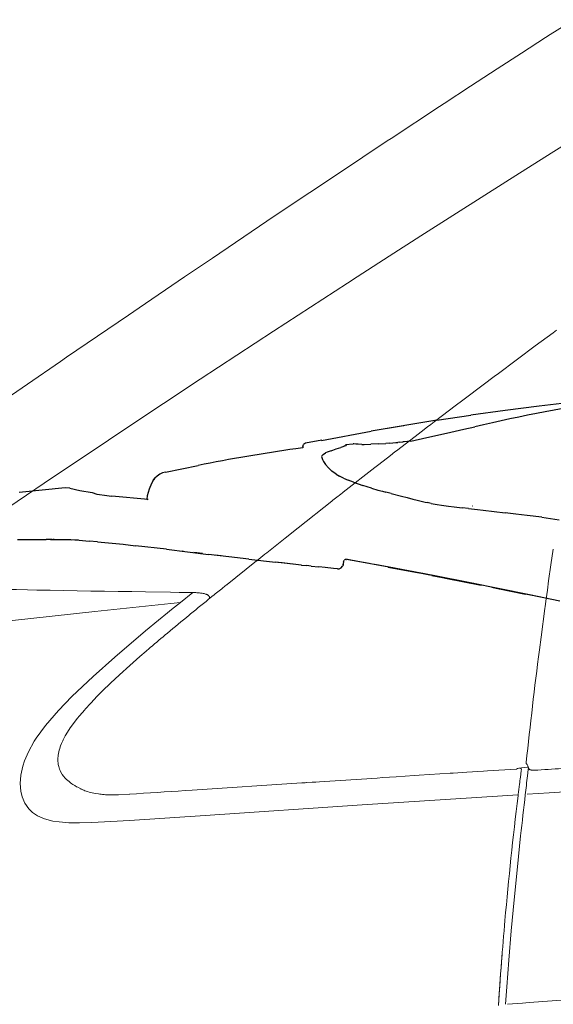
# Model space of a CAD drawing. Units: millimetres. Extents: x 0 to 17320, y 0 to 12230.
# Drawn here: x 3848 to 4191, y 9130 to 9762 of the extents above; entities that cross this region are included whole.
import ezdxf

# ---------------------------------------------------------------- set-up
doc = ezdxf.new("R2010")
doc.units = ezdxf.units.MM
doc.header["$LTSCALE"] = 12
doc.layers.add('110', color=7, linetype='Continuous')

# ---------------------------------------------------------------- blocks, each defined once
blk = doc.blocks.new('FFH_VS20_ZM0_ZM4')
at = {"layer": '110', "linetype": 'Continuous', "lineweight": 18, "ltscale": 0.013416}
blk.add_line((218.095016, 817.062317), (218.513168, 817.398682), dxfattribs=at)
at = {"layer": '110', "linetype": 'Continuous', "lineweight": 18, "ltscale": 0.403872}
blk.add_line((185.243317, 814.793396), (169.090225, 815.033752), dxfattribs=at)
at = {"layer": '110', "linetype": 'Continuous', "lineweight": 18, "ltscale": 0.136436}
blk.add_line((190.700134, 814.712219), (185.243317, 814.793396), dxfattribs=at)
at = {"layer": '110', "linetype": 'Continuous', "lineweight": 18, "ltscale": 0.256715}
blk.add_line((191.512039, 808.222961), (199.535049, 814.631958), dxfattribs=at)
at = {"layer": '110', "linetype": 'Continuous', "lineweight": 18, "ltscale": 0.001449}
blk.add_line((210.176407, 810.687866), (210.187119, 810.744812), dxfattribs=at)
at = {"layer": '110', "linetype": 'Continuous', "lineweight": 18, "ltscale": 0.001409}
blk.add_line((210.177902, 810.689209), (210.187119, 810.744812), dxfattribs=at)
at = {"layer": '110', "linetype": 'Continuous', "lineweight": 18, "ltscale": 0.002217}
blk.add_line((210.200897, 810.832397), (210.187119, 810.744812), dxfattribs=at)
at = {"layer": '110', "linetype": 'Continuous', "lineweight": 18}
for p, q in [((136.529541, 802.429016), (160.977631, 805.021729)), ((185.458725, 807.591187), (160.977631, 805.021729)), ((81.827477, 796.355103), (109.14209, 799.464111)), ((109.14209, 799.464111), (136.529541, 802.429016)), ((169.117798, 790.010071), (149.422501, 773.181152)), ((428.251556, 686.080627), (524.900024, 692.136597)), ((308.256866, 678.241333), (408.367249, 684.805298)), ((207.505905, 671.523315), (308.256866, 678.241333)), ((158.92514, 668.33313), (207.505905, 671.523315)), ((415.415131, 551.359009), (491.96756, 556.72522))]:
    blk.add_line(p, q, dxfattribs=at)
at = {"layer": '110', "linetype": 'Continuous', "lineweight": 18, "ltscale": 0.079486}
blk.add_line((185.79335, 803.65387), (183.308014, 801.670959), dxfattribs=at)
at = {"layer": '110', "linetype": 'Continuous', "lineweight": 18, "ltscale": 0.152155}
blk.add_line((191.512039, 808.222961), (185.458725, 807.591187), dxfattribs=at)
at = {"layer": '110', "linetype": 'Continuous', "lineweight": 18, "ltscale": 0.182996}
blk.add_line((191.512039, 808.222961), (185.79335, 803.65387), dxfattribs=at)
at = {"layer": '110', "linetype": 'Continuous', "lineweight": 18, "ltscale": 0.269945}
blk.add_line((177.436951, 796.893677), (169.117798, 790.010071), dxfattribs=at)
at = {"layer": '110', "linetype": 'Continuous', "lineweight": 18, "ltscale": 0.189228}
blk.add_line((183.308014, 801.670959), (177.436951, 796.893677), dxfattribs=at)
at = {"layer": '110', "linetype": 'Continuous', "lineweight": 18, "ltscale": 0.468995}
blk.add_line((149.422501, 773.181152), (135.427216, 760.68866), dxfattribs=at)
at = {"layer": '110', "linetype": 'Continuous', "lineweight": 18, "ltscale": 0.467888}
blk.add_line((135.427216, 760.68866), (121.859299, 747.797485), dxfattribs=at)
at = {"layer": '110', "linetype": 'Continuous', "lineweight": 18, "ltscale": 0.311687}
blk.add_line((121.859299, 747.797485), (113.200249, 738.827576), dxfattribs=at)
at = {"layer": '110', "linetype": 'Continuous', "lineweight": 18, "ltscale": 0.316948}
blk.add_line((113.200249, 738.827576), (104.927216, 729.221008), dxfattribs=at)
at = {"layer": '110', "linetype": 'Continuous', "lineweight": 18, "ltscale": 0.249197}
blk.add_line((99.037453, 721.17926), (104.927216, 729.221008), dxfattribs=at)
at = {"layer": '110', "linetype": 'Continuous', "lineweight": 18, "ltscale": 0.061918}
blk.add_line((99.037453, 721.17926), (97.694748, 719.098083), dxfattribs=at)
at = {"layer": '110', "linetype": 'Continuous', "lineweight": 18, "ltscale": 0.191686}
blk.add_line((97.694748, 719.098083), (93.947517, 712.408691), dxfattribs=at)
at = {"layer": '110', "linetype": 'Continuous', "lineweight": 18, "ltscale": 0.010755}
blk.add_line((114.55143, 716.034851), (114.410019, 715.62854), dxfattribs=at)
at = {"layer": '110', "linetype": 'Continuous', "lineweight": 18, "ltscale": 0.000496}
blk.add_line((114.558067, 716.053528), (114.55143, 716.034851), dxfattribs=at)
at = {"layer": '110', "linetype": 'Continuous', "lineweight": 18, "ltscale": 0.006276}
blk.add_line((114.643051, 716.289734), (114.558067, 716.053528), dxfattribs=at)
at = {"layer": '110', "linetype": 'Continuous', "lineweight": 18, "ltscale": 0.000503}
blk.add_line((114.64994, 716.308655), (114.643051, 716.289734), dxfattribs=at)
at = {"layer": '110', "linetype": 'Continuous', "lineweight": 18, "ltscale": 0.002167}
blk.add_line((114.679733, 716.390076), (114.649948, 716.308655), dxfattribs=at)
at = {"layer": '110', "linetype": 'Continuous', "lineweight": 18, "ltscale": 0.159877}
blk.add_line((93.947517, 712.408691), (91.426804, 706.531372), dxfattribs=at)
at = {"layer": '110', "linetype": 'Continuous', "lineweight": 18, "ltscale": 0.149823}
blk.add_line((90.306381, 703.092651), (89.033951, 697.236389), dxfattribs=at)
at = {"layer": '110', "linetype": 'Continuous', "lineweight": 18, "ltscale": 0.090416}
blk.add_line((90.306381, 703.092651), (91.426804, 706.531372), dxfattribs=at)
at = {"layer": '110', "linetype": 'Continuous', "lineweight": 18, "ltscale": 0.000187}
blk.add_line((413.50647, 705.17041), (413.50592, 705.177856), dxfattribs=at)
at = {"layer": '110', "linetype": 'Continuous', "lineweight": 18, "ltscale": 0.000234}
blk.add_line((413.50647, 705.17041), (413.507202, 705.161072), dxfattribs=at)
at = {"layer": '110', "linetype": 'Continuous', "lineweight": 18, "ltscale": 0.009095}
blk.add_line((414.833527, 702.585205), (414.473938, 702.529907), dxfattribs=at)
at = {"layer": '110', "linetype": 'Continuous', "lineweight": 18, "ltscale": 0.028658}
blk.add_line((414.827423, 701.066467), (414.964844, 702.204529), dxfattribs=at)
at = {"layer": '110', "linetype": 'Continuous', "lineweight": 18, "ltscale": 0.128976}
blk.add_line((89.033951, 697.236389), (88.637772, 692.09259), dxfattribs=at)
at = {"layer": '110', "linetype": 'Continuous', "lineweight": 18, "ltscale": 0.004408}
blk.add_line((407.696594, 701.503235), (407.608368, 701.350586), dxfattribs=at)
at = {"layer": '110', "linetype": 'Continuous', "lineweight": 18, "ltscale": 0.000365}
blk.add_line((407.696594, 701.503235), (407.703827, 701.51593), dxfattribs=at)
at = {"layer": '110', "linetype": 'Continuous', "lineweight": 18, "ltscale": 0.102628}
blk.add_line((410.296051, 700.128662), (409.773804, 696.056885), dxfattribs=at)
at = {"layer": '110', "linetype": 'Continuous', "lineweight": 18, "ltscale": 0.007613}
blk.add_line((410.335083, 700.430664), (410.296051, 700.128662), dxfattribs=at)
at = {"layer": '110', "linetype": 'Continuous', "lineweight": 18, "ltscale": 0.008233}
blk.add_line((410.335083, 700.430664), (410.377319, 700.757263), dxfattribs=at)
at = {"layer": '110', "linetype": 'Continuous', "lineweight": 18, "ltscale": 0.106802}
blk.add_line((414.827423, 701.066467), (414.318207, 696.824829), dxfattribs=at)
at = {"layer": '110', "linetype": 'Continuous', "lineweight": 18, "ltscale": 0.128003}
blk.add_line((88.637772, 692.09259), (89.027267, 686.987305), dxfattribs=at)
at = {"layer": '110', "linetype": 'Continuous', "lineweight": 18, "ltscale": 0.090296}
blk.add_line((89.027267, 686.987305), (89.853851, 683.471313), dxfattribs=at)
at = {"layer": '110', "linetype": 'Continuous', "lineweight": 18, "ltscale": 0.112387}
blk.add_line((91.610649, 679.333313), (89.853851, 683.471313), dxfattribs=at)
at = {"layer": '110', "linetype": 'Continuous', "lineweight": 18, "ltscale": 0.018311}
blk.add_line((139.77829, 685.193726), (139.053314, 685.298035), dxfattribs=at)
at = {"layer": '110', "linetype": 'Continuous', "lineweight": 18, "ltscale": 0.023733}
blk.add_line((408.387848, 684.973389), (408.2724, 684.031128), dxfattribs=at)
at = {"layer": '110', "linetype": 'Continuous', "lineweight": 18, "ltscale": 0.355359}
blk.add_line((414.066345, 685.170898), (428.251556, 686.080627), dxfattribs=at)
at = {"layer": '110', "linetype": 'Continuous', "lineweight": 18, "ltscale": 0.11307}
blk.add_line((94.227661, 675.644531), (91.610649, 679.333313), dxfattribs=at)
at = {"layer": '110', "linetype": 'Continuous', "lineweight": 18, "ltscale": 0.081705}
blk.add_line((94.227661, 675.644531), (96.596436, 673.392883), dxfattribs=at)
at = {"layer": '110', "linetype": 'Continuous', "lineweight": 18, "ltscale": 0.097558}
blk.add_line((96.596436, 673.392883), (99.838432, 671.220886), dxfattribs=at)
at = {"layer": '110', "linetype": 'Continuous', "lineweight": 18, "ltscale": 0.121738}
blk.add_line((99.838432, 671.220886), (104.29805, 669.265381), dxfattribs=at)
at = {"layer": '110', "linetype": 'Continuous', "lineweight": 18, "ltscale": 0.135325}
blk.add_line((109.53479, 667.895325), (104.29805, 669.265381), dxfattribs=at)
at = {"layer": '110', "linetype": 'Continuous', "lineweight": 18, "ltscale": 0.102997}
blk.add_line((109.53479, 667.895325), (113.60701, 667.270569), dxfattribs=at)
at = {"layer": '110', "linetype": 'Continuous', "lineweight": 18, "ltscale": 0.155897}
blk.add_line((113.60701, 667.270569), (119.824814, 666.796204), dxfattribs=at)
at = {"layer": '110', "linetype": 'Continuous', "lineweight": 18, "ltscale": 0.171373}
blk.add_line((119.824814, 666.796204), (126.679085, 666.702393), dxfattribs=at)
at = {"layer": '110', "linetype": 'Continuous', "lineweight": 18, "ltscale": 0.202475}
blk.add_line((126.679085, 666.702393), (134.77504, 666.924744), dxfattribs=at)
at = {"layer": '110', "linetype": 'Continuous', "lineweight": 18, "ltscale": 0.302592}
blk.add_line((146.861465, 667.570862), (134.77504, 666.924744), dxfattribs=at)
at = {"layer": '110', "linetype": 'Continuous', "lineweight": 18, "ltscale": 0.302193}
blk.add_line((158.92514, 668.33313), (146.861465, 667.570862), dxfattribs=at)
at = {"layer": '110', "linetype": 'Continuous', "lineweight": 18, "ltscale": 0.243089}
blk.add_line((411.104309, 551.049072), (401.405975, 550.348938), dxfattribs=at)
at = {"layer": '110', "linetype": 'Continuous', "lineweight": 18, "ltscale": 0.108049}
blk.add_line((411.104309, 551.049072), (415.415131, 551.359009), dxfattribs=at)
at = {"layer": '110', "linetype": 'Continuous', "lineweight": 18}
for points in [[(71.912582, 933.765625), (114.595993, 963.040649), (118.414986, 965.654297), (158.14444, 992.781677), (164.987228, 997.441345), (194.126328, 1017.23761), (212.065674, 1029.385132), (247.035049, 1052.967285), (256.294159, 1059.187744), (293.01532, 1083.748779), (293.037048, 1083.763306), (324.313629, 1104.532104), (326.893677, 1106.23877), (357.803131, 1126.604492), (360.826996, 1128.588501), (377.825378, 1139.71167), (394.848541, 1150.796875), (410.398438, 1160.870483), (425.973969, 1170.904541), (428.980377, 1172.834229), (443.969147, 1182.417358)], [(298.708893, 1013.241821), (304.967255, 1017.285889), (325.434814, 1030.476196), (345.923645, 1043.625244), (366.434052, 1056.732056), (386.966553, 1069.7948), (409.095032, 1083.805054), (431.251404, 1097.758667), (453.437622, 1111.651489), (475.656372, 1125.479004), (481.221741, 1128.928223), (502.095337, 1141.810791), (523.005493, 1154.62439), (543.957642, 1167.363281), (564.957275, 1180.02063)], [(16.684584, 825.009705), (39.946796, 841.097168), (63.269562, 857.093506), (86.645294, 873.006409), (110.068398, 888.842712), (133.529984, 904.605164), (157.029648, 920.300842), (180.565659, 935.934387), (204.134674, 951.508179), (227.733841, 967.023865), (251.362808, 982.483826), (275.021393, 997.889587), (298.708954, 1013.241699)], [(218.512802, 817.399048), (220.099716, 818.677795), (220.306519, 818.84436), (220.792618, 819.235962), (221.067978, 819.457703), (221.278564, 819.627319), (221.488785, 819.796631), (239.34877, 834.136963), (240.74585, 835.255066), (243.089539, 837.129517), (245.699631, 839.215149), (246.898895, 840.172852), (258.713104, 849.584351), (267.110016, 856.248169), (288.792389, 873.353943), (289.46225, 873.880005), (291.013519, 875.097778), (291.973999, 875.85144), (292.690094, 876.413086), (293.38324, 876.956604), (294.655609, 877.953857), (295.31839, 878.473083), (296.009003, 879.014038), (316.262726, 894.807983), (317.143555, 895.491699), (318.033325, 896.18219), (321.683411, 899.01178), (326.286652, 902.573792), (329.262878, 904.873047), (330.172729, 905.575317), (331.060059, 906.259949), (344.210815, 916.374451), (345.990509, 917.738647), (350.191772, 920.95459), (352.341675, 922.597839), (354.498871, 924.245056), (368.781982, 935.109375), (372.029205, 937.569092), (375.282867, 940.029785), (393.713531, 953.89502), (394.783966, 954.696411), (407.829498, 964.428101), (419.273865, 972.911743), (430.721436, 981.346497), (432.943451, 982.977722)], [(430.889374, 842.488831), (429.365814, 832.302734), (427.898804, 822.057861), (427.893829, 822.021362)], [(427.893799, 822.021362), (427.079651, 816.159729), (426.2901, 810.476074), (425.627289, 805.650635), (425.569672, 805.228455), (425.513184, 804.814026), (425.455688, 804.391907), (422.998352, 785.918335), (421.941162, 777.737)], [(169.090225, 815.033752), (160.301758, 815.16803), (151.532211, 815.30426), (142.783279, 815.443481), (134.058167, 815.586304), (125.335205, 815.733826), (116.648262, 815.885925), (108.006233, 816.042725), (99.419991, 816.204346), (93.364426, 816.322144), (86.316284, 816.46344), (79.332756, 816.607971), (72.423866, 816.755249), (65.602417, 816.903992)], [(209.621567, 810.240051), (212.641663, 812.671448), (213.073227, 813.01825), (213.926025, 813.703613), (214.766479, 814.379578), (217.277924, 816.403809), (218.095383, 817.062988)], [(198.338272, 814.653809), (197.701675, 814.65918), (197.065063, 814.663818), (196.428467, 814.667969), (195.791855, 814.671692), (195.155273, 814.675232), (194.518707, 814.678833), (193.882156, 814.682617), (193.245651, 814.686829), (192.609161, 814.69165), (191.972733, 814.697388), (191.33638, 814.704102), (190.700134, 814.712219)], [(207.713516, 813.641418), (207.209702, 813.789307), (206.681427, 813.918518), (206.133453, 814.031677), (205.56929, 814.130981), (204.998154, 814.217407), (204.41658, 814.293518), (203.82666, 814.360474), (203.229935, 814.419312), (202.627167, 814.470703), (202.020142, 814.515259), (201.409927, 814.553345), (200.797485, 814.585205), (200.18251, 814.611084), (199.567139, 814.631104), (198.952164, 814.645264), (198.338226, 814.653809)], [(210.200897, 810.832397), (210.218643, 810.985229), (210.219742, 811.264771), (210.179886, 811.545837), (210.096848, 811.827026), (209.963547, 812.112915), (209.778931, 812.390625), (209.651489, 812.541687), (209.514465, 812.680664), (209.280365, 812.878967), (209.121826, 812.992798), (208.977463, 813.085571), (208.82959, 813.171814), (208.678406, 813.252258), (208.524094, 813.327454), (208.439758, 813.366028), (208.263367, 813.441589), (208.083481, 813.512329), (207.900177, 813.578735), (207.713516, 813.641418)], [(130.424194, 739.62323), (134.052612, 743.652527), (138.138947, 747.963013), (141.588638, 751.453857), (146.64267, 756.37793), (152.381256, 761.757813), (158.958313, 767.717773), (165.511642, 773.493042), (169.607666, 777.038818)], [(119.038521, 725.005676), (120.826813, 727.705078), (122.900429, 730.557495), (125.339134, 733.657043), (126.784889, 735.403381), (130.134293, 739.292786), (130.418808, 739.617126)], [(116.42408, 720.39624), (117.619003, 722.632629), (118.97699, 724.907654), (119.038399, 725.005493)], [(114.410004, 715.628479), (114.039124, 714.47467), (113.711136, 713.30835), (113.456612, 712.247925), (113.244774, 711.180237), (113.089302, 710.183838), (112.976295, 709.184265), (112.935951, 708.675598)], [(112.892906, 706.95752), (112.9282, 706.062561), (113.005539, 705.168518), (113.135834, 704.221497), (113.415924, 702.865356), (113.633598, 702.076355), (113.890823, 701.298035), (114.317879, 700.22998), (114.611618, 699.603271), (115.388779, 698.212891), (115.65506, 697.800171), (116.460838, 696.691223), (117.567535, 695.41333), (118.30027, 694.677734)], [(408.197754, 701.7005), (408.744934, 701.764099), (409.183258, 701.82196), (409.289154, 701.8349)], [(409.289154, 701.8349), (410.535614, 701.979187), (412.65274, 702.260559), (414.04483, 702.465698), (414.473938, 702.529907)], [(416.202454, 700.75), (416.168976, 700.758606), (416.085571, 700.782227), (416.001953, 700.809204), (415.917328, 700.840515), (415.831177, 700.877258), (415.768555, 700.907532), (415.699646, 700.944946), (415.630493, 700.987427), (415.553253, 701.041809), (415.47821, 701.103088), (415.415009, 701.16272), (415.355743, 701.227051), (415.303558, 701.292419), (415.256378, 701.360779), (415.213562, 701.433167), (415.177032, 701.506104), (415.141113, 701.59314), (415.114716, 701.672302), (415.09375, 701.749084), (415.084869, 701.784973)], [(407.110657, 701.196777), (388.646637, 700.038025), (386.003632, 699.871216), (375.325409, 699.195068), (366.575562, 698.638367), (364.706726, 698.519226), (344.851349, 697.247314), (341.673828, 697.042847), (329.982635, 696.288635), (321.441528, 695.735779), (317.894012, 695.505737), (280.775208, 693.085388), (278.427704, 692.93158), (276.081512, 692.777832), (272.543549, 692.545776), (272.283386, 692.528687), (271.710846, 692.49115), (270.771606, 692.429504), (269.86322, 692.369873), (269.382721, 692.338318), (199.175552, 687.724854), (194.474304, 687.418884)], [(407.953156, 701.655396), (407.789642, 701.58728), (407.724182, 701.541077), (407.703827, 701.51593)], [(417.643524, 700.583984), (417.509125, 700.589966), (417.375977, 700.597046), (417.244659, 700.605408), (417.115692, 700.61499), (416.989532, 700.626038), (416.866638, 700.638428), (416.747314, 700.652283), (416.631744, 700.667786), (416.545258, 700.680908), (416.460907, 700.695129), (416.37854, 700.710571), (416.298004, 700.727417), (416.202454, 700.75)], [(121.875824, 691.808167), (120.940086, 692.47406), (120.031525, 693.170105), (119.209702, 693.851807), (118.413445, 694.570313), (118.30027, 694.677734)], [(129.536316, 687.615723), (127.910965, 688.354858), (127.51931, 688.542603), (125.599182, 689.530029), (124.840294, 689.953735), (123.691139, 690.633057), (122.562218, 691.347595), (121.875824, 691.808167)], [(139.053314, 685.298035), (136.991837, 685.611511), (134.935974, 685.977966), (134.935135, 685.978149), (134.118896, 686.150208), (132.981659, 686.425232), (131.86792, 686.744934), (130.943542, 687.055176)], [(158.952438, 685.160339), (151.828293, 684.759583), (148.994293, 684.673706), (147.134888, 684.665771), (145.276093, 684.707703), (144.724838, 684.731018)], [(400.204529, 550.21051), (400.391937, 553.004639), (400.582855, 555.790405), (400.975922, 561.353271), (402.286407, 578.557739), (403.877686, 597.453186), (405.712067, 617.393982), (407.801788, 638.425232), (409.929626, 658.490784)]]:
    blk.add_lwpolyline(points, dxfattribs=at)
for centre, radius, start, end in [((1359.243774, -615.142761), 1831.214355, 128.887418, 129.418438), ((208.86734, 811.04071), 1.349729, 344.601759, 351.120654), ((1277.76062, -521.793762), 1707.356934, 129.269021, 129.871389), ((1002.524353, -192.922211), 1278.507568, 129.852961, 130.502539), ((848.772705, -12.243175), 1041.264282, 130.526677, 130.711488), ((3780.651611, 349.638824), 3385.882568, 172.736304, 173.969208), ((152.72905, 702.174438), 40.619534, 154.81121, 160.467467), ((154.778198, 701.253784), 42.865746, 153.476345, 154.863379), ((133.795547, 707.292114), 20.905363, 176.205985, 180.917112), ((409.10434, 700.924072), 1.283673, 352.536389, 50.056117), ((414.563507, 705.258728), 1.060688, 174.001924, 184.372696), ((415.087006, 705.261597), 1.582596, 183.642043, 196.968999), ((407.378693, 699.808899), 7.954992, 14.357459, 38.857421), ((407.029938, 702.684753), 1.490004, 273.105575, 283.622188), ((407.221527, 701.938171), 0.718984, 282.795319, 296.418049), ((407.470642, 701.449707), 0.17008, 294.472982, 324.253204), ((408.31604, 700.345825), 1.3594, 94.9902, 105.488727), ((2801.195557, 391.388306), 2410.750977, 172.739596, 172.848975), ((4411.255371, 219.03743), 4025.392822, 173.183299, 173.355843), ((418.451874, 723.37616), 22.80695, 267.968809, 271.553319), ((417.694763, 755.849854), 55.290062, 271.425376, 273.322256), ((267.555237, 3420.362061), 2724.029785, 273.227043, 273.60254), ((2800.583252, 391.465088), 2410.134033, 172.848961, 173.005099), ((138.437881, 707.913452), 22.163813, 246.131389, 250.236709), ((147.016434, 736.128967), 51.447075, 261.912131, 265.984966), ((147.34256, 740.394531), 55.725132, 265.957536, 267.30751), ((-486.363831, 11108.783203), 10443.579102, 273.542707, 273.737887), ((2797.374268, 391.836853), 2406.903564, 173.027188, 174.940201), ((4020.952881, 264.190521), 3632.487061, 173.350966, 173.768359), ((2770.67334, 394.065613), 2380.109863, 174.93695, 176.25478), ((2740.796387, 396.233917), 2350.154541, 175.468584, 176.259657)]:
    blk.add_arc(centre, radius, start, end, dxfattribs=at)
blk = doc.blocks.new('BLOCK1')
at = {"color": 7, "lineweight": 25}
for p, q in [((443.55011, 936.768372), (421.808594, 934.325378)), ((399.964386, 931.567444), (378.058716, 928.519043)), ((421.808594, 934.325378), (399.964386, 931.567444)), ((356.131775, 925.205872), (314.065887, 918.19165)), ((356.131775, 925.205872), (378.058716, 928.519043)), ((281.999115, 912.271057), (314.065887, 918.19165)), ((182.018326, 891.960144), (202.822357, 896.21106)), ((117.592987, 881.924927), (88.091293, 878.875061)), ((170.828461, 874.291443), (147.495834, 876.429016)), ((182.657928, 842.360046), (162.747696, 844.687866)), ((330.047028, 829.993225), (306.422943, 834.38147)), ((324.890747, 830.950256), (344.889221, 827.166138)), ((353.838837, 825.472046), (328.794983, 830.225769)), ((353.838837, 825.472046), (330.047028, 829.993225)), ((377.442657, 820.841248), (353.838837, 825.472046)), ((361.720551, 823.912354), (384.618591, 819.383423)), ((415.510468, 813.107666), (377.442657, 820.841248)), ((424.832092, 811.16156), (402.841705, 815.681335))]:
    blk.add_line(p, q, dxfattribs=at)
at = {"color": 7, "lineweight": 25, "ltscale": 0.456327}
blk.add_line((332.068481, 921.205322), (314.065887, 918.19165), dxfattribs=at)
at = {"color": 7, "lineweight": 25, "ltscale": 0.073835}
blk.add_line((334.983551, 921.679565), (332.068481, 921.205322), dxfattribs=at)
at = {"color": 7, "lineweight": 25, "ltscale": 0.269722}
blk.add_line((282.41037, 912.346985), (271.797424, 910.406494), dxfattribs=at)
at = {"color": 7, "lineweight": 25, "ltscale": 0.055878}
blk.add_line((325.683502, 910.497559), (323.455505, 910.319397), dxfattribs=at)
at = {"color": 7, "lineweight": 25, "ltscale": 0.056635}
blk.add_line((325.683502, 910.497559), (327.93988, 910.699524), dxfattribs=at)
at = {"color": 7, "lineweight": 25, "ltscale": 0.049403}
blk.add_line((327.93988, 910.699524), (329.906586, 910.892212), dxfattribs=at)
at = {"color": 7, "lineweight": 25, "ltscale": 0.032184}
blk.add_line((329.906586, 910.892212), (331.187103, 911.024719), dxfattribs=at)
at = {"color": 7, "lineweight": 25, "ltscale": 0.028281}
blk.add_line((332.312012, 911.144226), (331.187103, 911.024719), dxfattribs=at)
at = {"color": 7, "lineweight": 25, "ltscale": 0.047497}
blk.add_line((332.312012, 911.144226), (334.20108, 911.346436), dxfattribs=at)
at = {"color": 7, "lineweight": 25, "ltscale": 0.021839}
blk.add_line((335.069641, 911.439697), (334.20108, 911.346436), dxfattribs=at)
at = {"color": 7, "lineweight": 25, "ltscale": 0.11002}
blk.add_line((339.449341, 911.869995), (335.069641, 911.439697), dxfattribs=at)
at = {"color": 7, "lineweight": 25, "ltscale": 0.108904}
blk.add_line((270.023529, 907.464905), (265.70163, 906.919617), dxfattribs=at)
at = {"color": 7, "lineweight": 25, "ltscale": 0.035239}
blk.add_line((270.109039, 908.256653), (270.557556, 909.592957), dxfattribs=at)
at = {"color": 7, "lineweight": 25, "ltscale": 0.046257}
blk.add_line((283.116119, 903.287842), (284.718811, 904.212463), dxfattribs=at)
at = {"color": 7, "lineweight": 25, "ltscale": 0.029451}
blk.add_line((285.791931, 904.698425), (284.718811, 904.212463), dxfattribs=at)
at = {"color": 7, "lineweight": 25, "ltscale": 0.067895}
blk.add_line((288.322113, 905.685242), (285.791931, 904.698425), dxfattribs=at)
at = {"color": 7, "lineweight": 25, "ltscale": 0.083466}
blk.add_line((288.322113, 905.685242), (291.478333, 906.773682), dxfattribs=at)
at = {"color": 7, "lineweight": 25, "ltscale": 0.07887}
blk.add_line((291.478333, 906.773682), (294.474457, 907.761658), dxfattribs=at)
at = {"color": 7, "lineweight": 25, "ltscale": 0.033665}
blk.add_line((295.749268, 908.195496), (294.474457, 907.761658), dxfattribs=at)
at = {"color": 7, "lineweight": 25, "ltscale": 0.036124}
blk.add_line((297.101105, 908.705872), (295.749268, 908.195496), dxfattribs=at)
at = {"color": 7, "lineweight": 25, "ltscale": 0.021495}
blk.add_line((297.101105, 908.705872), (297.864532, 909.101379), dxfattribs=at)
at = {"color": 7, "lineweight": 25, "ltscale": 0.124941}
blk.add_line((297.513123, 909.610107), (302.483673, 910.129578), dxfattribs=at)
at = {"color": 7, "lineweight": 25, "ltscale": 0.012569}
blk.add_line((297.513123, 909.610107), (297.975372, 909.412354), dxfattribs=at)
at = {"color": 7, "lineweight": 25, "ltscale": 0.008253}
blk.add_line((297.975372, 909.412354), (297.864532, 909.101379), dxfattribs=at)
at = {"color": 7, "lineweight": 25, "ltscale": 0.011632}
blk.add_line((302.936218, 910.021423), (302.483673, 910.129578), dxfattribs=at)
at = {"color": 7, "lineweight": 25, "ltscale": 0.030807}
blk.add_line((304.158936, 909.868164), (302.936218, 910.021423), dxfattribs=at)
at = {"color": 7, "lineweight": 25, "ltscale": 0.039288}
blk.add_line((305.727997, 909.780212), (304.158936, 909.868164), dxfattribs=at)
at = {"color": 7, "lineweight": 25, "ltscale": 0.054165}
blk.add_line((307.894073, 909.732239), (305.727997, 909.780212), dxfattribs=at)
at = {"color": 7, "lineweight": 25, "ltscale": 0.041754}
blk.add_line((307.894073, 909.732239), (309.564209, 909.728271), dxfattribs=at)
at = {"color": 7, "lineweight": 25, "ltscale": 0.102389}
blk.add_line((309.564209, 909.728271), (313.659119, 909.800232), dxfattribs=at)
at = {"color": 7, "lineweight": 25, "ltscale": 0.124076}
blk.add_line((318.617828, 910.007568), (313.659119, 909.800232), dxfattribs=at)
at = {"color": 7, "lineweight": 25, "ltscale": 0.121193}
blk.add_line((318.617828, 910.007568), (323.455505, 910.319397), dxfattribs=at)
at = {"color": 7, "lineweight": 25, "ltscale": 0.013718}
blk.add_line((282.314911, 902.43988), (282.181396, 901.907654), dxfattribs=at)
at = {"color": 7, "lineweight": 25, "ltscale": 0.013376}
blk.add_line((282.181396, 901.907654), (282.254028, 901.377563), dxfattribs=at)
at = {"color": 7, "lineweight": 25, "ltscale": 0.033502}
blk.add_line((282.254028, 901.377563), (282.656158, 900.099243), dxfattribs=at)
at = {"color": 7, "lineweight": 25, "ltscale": 0.029165}
blk.add_line((283.116119, 903.287842), (282.314911, 902.43988), dxfattribs=at)
at = {"color": 7, "lineweight": 25, "ltscale": 0.03767}
blk.add_line((282.656158, 900.099243), (283.302185, 898.737976), dxfattribs=at)
at = {"color": 7, "lineweight": 25, "ltscale": 0.059394}
blk.add_line((283.302185, 898.737976), (284.612732, 896.756409), dxfattribs=at)
at = {"color": 7, "lineweight": 25, "ltscale": 0.049984}
for p, q in [((182.018326, 891.960144), (180.101822, 891.390503)), ((173.952316, 886.465576), (172.977737, 884.719849)), ((176.643448, 889.407043), (175.184006, 888.040466)), ((178.295853, 890.532654), (176.643448, 889.407043))]:
    blk.add_line(p, q, dxfattribs=at)
at = {"color": 7, "lineweight": 25, "ltscale": 0.000475}
blk.add_line((182.036957, 891.956482), (182.018326, 891.960144), dxfattribs=at)
at = {"color": 7, "lineweight": 25, "ltscale": 0.070912}
blk.add_line((284.612732, 896.756409), (286.480957, 894.62207), dxfattribs=at)
at = {"color": 7, "lineweight": 25, "ltscale": 0.076581}
blk.add_line((286.480957, 894.62207), (288.729919, 892.542236), dxfattribs=at)
at = {"color": 7, "lineweight": 25, "ltscale": 0.082274}
blk.add_line((291.432129, 890.663818), (288.729919, 892.542236), dxfattribs=at)
at = {"color": 7, "lineweight": 25, "ltscale": 0.049983}
blk.add_line((173.952316, 886.465576), (175.184006, 888.040466), dxfattribs=at)
at = {"color": 7, "lineweight": 25, "ltscale": 0.025705}
blk.add_line((174.581802, 887.278564), (173.952316, 886.465576), dxfattribs=at)
at = {"color": 7, "lineweight": 25, "ltscale": 0.024279}
blk.add_line((175.184006, 888.040466), (174.581802, 887.278564), dxfattribs=at)
at = {"color": 7, "lineweight": 25, "ltscale": 0.025579}
blk.add_line((179.210663, 890.990845), (178.295853, 890.532654), dxfattribs=at)
at = {"color": 7, "lineweight": 25, "ltscale": 0.024417}
blk.add_line((180.101822, 891.390503), (179.210663, 890.990845), dxfattribs=at)
at = {"color": 7, "lineweight": 25, "ltscale": 0.064953}
blk.add_line((291.432129, 890.663818), (293.695465, 889.388062), dxfattribs=at)
at = {"color": 7, "lineweight": 25, "ltscale": 0.072881}
blk.add_line((296.31134, 888.101257), (293.695465, 889.388062), dxfattribs=at)
at = {"color": 7, "lineweight": 25, "ltscale": 0.080009}
blk.add_line((296.31134, 888.101257), (299.243042, 886.817688), dxfattribs=at)
at = {"color": 7, "lineweight": 25, "ltscale": 0.090695}
blk.add_line((302.617371, 885.485474), (299.243042, 886.817688), dxfattribs=at)
at = {"color": 7, "lineweight": 25, "ltscale": 0.078844}
blk.add_line((302.617371, 885.485474), (305.58197, 884.409729), dxfattribs=at)
at = {"color": 7, "lineweight": 25, "ltscale": 0.075}
blk.add_line((120.582176, 881.670471), (117.592987, 881.924927), dxfattribs=at)
at = {"color": 7, "lineweight": 25, "ltscale": 0.004379}
blk.add_line((120.582176, 881.670471), (120.75267, 881.630249), dxfattribs=at)
at = {"color": 7, "lineweight": 25, "ltscale": 0.164136}
blk.add_line((120.582176, 881.670471), (126.98539, 880.219971), dxfattribs=at)
at = {"color": 7, "lineweight": 25, "ltscale": 0.198812}
blk.add_line((126.966728, 880.224182), (134.802887, 878.869019), dxfattribs=at)
at = {"color": 7, "lineweight": 25, "ltscale": 0.081719}
blk.add_line((134.802887, 878.869019), (137.911636, 877.858826), dxfattribs=at)
at = {"color": 7, "lineweight": 25, "ltscale": 0.109123}
blk.add_line((171.437988, 880.903931), (170.212067, 876.714722), dxfattribs=at)
at = {"color": 7, "lineweight": 25, "ltscale": 0.102867}
blk.add_line((172.977676, 884.719666), (171.437988, 880.903931), dxfattribs=at)
at = {"color": 7, "lineweight": 25, "ltscale": 0.081878}
blk.add_line((305.58197, 884.409729), (308.683533, 883.357727), dxfattribs=at)
at = {"color": 7, "lineweight": 25, "ltscale": 0.145399}
blk.add_line((314.231476, 881.612488), (308.683533, 883.357727), dxfattribs=at)
at = {"color": 7, "lineweight": 25, "ltscale": 0.107389}
blk.add_line((314.231476, 881.612488), (318.352722, 880.401184), dxfattribs=at)
at = {"color": 7, "lineweight": 25, "ltscale": 0.075926}
blk.add_line((318.352722, 880.401184), (321.277802, 879.584106), dxfattribs=at)
at = {"color": 7, "lineweight": 25, "ltscale": 0.052709}
blk.add_line((321.277802, 879.584106), (323.314301, 879.03833), dxfattribs=at)
at = {"color": 7, "lineweight": 25, "ltscale": 0.091189}
blk.add_line((326.847168, 878.130859), (323.314301, 879.03833), dxfattribs=at)
at = {"color": 7, "lineweight": 25, "ltscale": 0.042349}
blk.add_line((137.911636, 877.858826), (139.583298, 877.584778), dxfattribs=at)
at = {"color": 7, "lineweight": 25, "ltscale": 0.081311}
blk.add_line((139.583298, 877.584778), (142.797623, 877.08844), dxfattribs=at)
at = {"color": 7, "lineweight": 25, "ltscale": 0.076884}
blk.add_line((142.797623, 877.08844), (145.841354, 876.648376), dxfattribs=at)
at = {"color": 7, "lineweight": 25, "ltscale": 0.041724}
blk.add_line((145.841354, 876.648376), (147.495834, 876.429016), dxfattribs=at)
at = {"color": 7, "lineweight": 25, "ltscale": 0.055098}
blk.add_line((170.212067, 876.714722), (169.896805, 874.533447), dxfattribs=at)
at = {"color": 7, "lineweight": 25, "ltscale": 0.020245}
blk.add_line((169.896805, 874.533447), (170.682831, 874.338623), dxfattribs=at)
at = {"color": 7, "lineweight": 25, "ltscale": 0.003827}
blk.add_line((170.828461, 874.291443), (170.682831, 874.338623), dxfattribs=at)
at = {"color": 7, "lineweight": 25, "ltscale": 0.168524}
blk.add_line((326.847168, 878.130859), (333.380951, 876.472412), dxfattribs=at)
at = {"color": 7, "lineweight": 25, "ltscale": 0.093683}
blk.add_line((333.380951, 876.472412), (337.009766, 875.537537), dxfattribs=at)
at = {"color": 7, "lineweight": 25, "ltscale": 0.096094}
blk.add_line((337.009766, 875.537537), (340.731506, 874.57666), dxfattribs=at)
at = {"color": 7, "lineweight": 25, "ltscale": 0.072996}
blk.add_line((340.731506, 874.57666), (343.560822, 873.855164), dxfattribs=at)
at = {"color": 7, "lineweight": 25, "ltscale": 0.132373}
blk.add_line((343.560822, 873.855164), (348.704224, 872.597595), dxfattribs=at)
at = {"color": 7, "lineweight": 25, "ltscale": 0.03174}
blk.add_line((348.704224, 872.597595), (349.941254, 872.311951), dxfattribs=at)
at = {"color": 7, "lineweight": 25, "ltscale": 0.064707}
blk.add_line((352.470612, 871.762817), (349.941254, 872.311951), dxfattribs=at)
at = {"color": 7, "lineweight": 25, "ltscale": 0.100056}
blk.add_line((352.470612, 871.762817), (356.405426, 871.031311), dxfattribs=at)
at = {"color": 7, "lineweight": 25, "ltscale": 0.069471}
blk.add_line((356.405426, 871.031311), (359.152252, 870.610596), dxfattribs=at)
at = {"color": 7, "lineweight": 25, "ltscale": 0.113876}
blk.add_line((359.152252, 870.610596), (363.669189, 870.022583), dxfattribs=at)
at = {"color": 7, "lineweight": 25, "ltscale": 0.092508}
blk.add_line((363.669189, 870.022583), (367.345551, 869.602295), dxfattribs=at)
at = {"color": 7, "lineweight": 25, "ltscale": 0.126759}
blk.add_line((367.345551, 869.602295), (372.387146, 869.062927), dxfattribs=at)
at = {"color": 7, "lineweight": 25, "ltscale": 0.103032}
blk.add_line((376.485077, 868.624817), (372.387146, 869.062927), dxfattribs=at)
at = {"color": 7, "lineweight": 25, "ltscale": 0.141993}
blk.add_line((376.485077, 868.624817), (382.128906, 867.987427), dxfattribs=at)
at = {"color": 7, "lineweight": 25, "ltscale": 0.004824}
blk.add_line((379.314453, 870.083679), (379.122894, 870.106995), dxfattribs=at)
at = {"color": 7, "lineweight": 25, "ltscale": 0.096208}
blk.add_line((382.128906, 867.987427), (385.950287, 867.532837), dxfattribs=at)
at = {"color": 7, "lineweight": 25, "ltscale": 0.174418}
blk.add_line((385.950287, 867.532837), (392.878174, 866.708984), dxfattribs=at)
at = {"color": 7, "lineweight": 25, "ltscale": 0.176479}
blk.add_line((392.878174, 866.708984), (399.887817, 865.87439), dxfattribs=at)
at = {"color": 7, "lineweight": 25, "ltscale": 0.177519}
blk.add_line((406.93689, 865.019165), (399.887817, 865.87439), dxfattribs=at)
at = {"color": 7, "lineweight": 25, "ltscale": 0.178745}
blk.add_line((414.031555, 864.132874), (406.93689, 865.019165), dxfattribs=at)
at = {"color": 7, "lineweight": 25, "ltscale": 0.239915}
blk.add_line((423.547699, 862.892883), (414.031555, 864.132874), dxfattribs=at)
at = {"color": 7, "lineweight": 25, "ltscale": 0.278193}
blk.add_line((423.547699, 862.892883), (434.57135, 861.374634), dxfattribs=at)
at = {"color": 7, "lineweight": 25, "ltscale": 0.156218}
blk.add_line((87.053497, 848.671509), (93.301849, 848.605347), dxfattribs=at)
at = {"color": 7, "lineweight": 25, "ltscale": 0.001829}
blk.add_line((93.375008, 848.604858), (93.301849, 848.605347), dxfattribs=at)
at = {"color": 7, "lineweight": 25, "ltscale": 0.299591}
blk.add_line((93.375008, 848.604858), (105.358582, 848.570862), dxfattribs=at)
at = {"color": 7, "lineweight": 25, "ltscale": 0.030563}
blk.add_line((106.581108, 848.569946), (105.358582, 848.570862), dxfattribs=at)
at = {"color": 7, "lineweight": 25, "ltscale": 0.009092}
blk.add_line((106.944794, 848.569519), (106.581108, 848.569946), dxfattribs=at)
at = {"color": 7, "lineweight": 25, "ltscale": 0.049222}
blk.add_line((108.913689, 848.567261), (106.944794, 848.569519), dxfattribs=at)
at = {"color": 7, "lineweight": 25, "ltscale": 0.039241}
blk.add_line((108.067154, 848.568237), (109.636787, 848.564575), dxfattribs=at)
at = {"color": 7, "lineweight": 25, "ltscale": 0.041063}
blk.add_line((108.913689, 848.567261), (110.55619, 848.565491), dxfattribs=at)
at = {"color": 7, "lineweight": 25, "ltscale": 0.022985}
blk.add_line((110.55619, 848.565491), (109.636787, 848.564575), dxfattribs=at)
at = {"color": 7, "lineweight": 25, "ltscale": 0.258716}
blk.add_line((110.55619, 848.565491), (120.904808, 848.557556), dxfattribs=at)
at = {"color": 7, "lineweight": 25, "ltscale": 0.138986}
blk.add_line((120.904808, 848.557556), (126.447456, 848.126038), dxfattribs=at)
at = {"color": 7, "lineweight": 25, "ltscale": 0.010493}
blk.add_line((120.906181, 848.553894), (121.324913, 848.524841), dxfattribs=at)
at = {"color": 7, "lineweight": 25, "ltscale": 0.121263}
blk.add_line((126.111023, 848.130737), (121.276825, 848.528198), dxfattribs=at)
at = {"color": 7, "lineweight": 25, "ltscale": 0.162773}
blk.add_line((126.447456, 848.126038), (132.934433, 847.568054), dxfattribs=at)
at = {"color": 7, "lineweight": 25, "ltscale": 0.132548}
blk.add_line((138.215195, 847.094727), (132.934433, 847.568054), dxfattribs=at)
at = {"color": 7, "lineweight": 25, "ltscale": 0.414314}
blk.add_line((138.215515, 847.094666), (154.717331, 845.565125), dxfattribs=at)
at = {"color": 7, "lineweight": 25, "ltscale": 0.201953}
blk.add_line((154.717331, 845.565125), (162.747604, 844.687073), dxfattribs=at)
at = {"color": 7, "lineweight": 25, "ltscale": 0.34007}
blk.add_line((182.657928, 842.360046), (196.162338, 840.727051), dxfattribs=at)
at = {"color": 7, "lineweight": 25, "ltscale": 0.023904}
blk.add_line((193.554123, 841.042419), (192.604858, 841.156921), dxfattribs=at)
at = {"color": 7, "lineweight": 25, "ltscale": 0.338036}
blk.add_line((196.162338, 840.727051), (209.586868, 839.110962), dxfattribs=at)
at = {"color": 7, "lineweight": 25, "ltscale": 0.138632}
blk.add_line((205.694504, 839.578369), (200.189133, 840.24231), dxfattribs=at)
at = {"color": 7, "lineweight": 25, "ltscale": 0.32772}
blk.add_line((222.603424, 837.558716), (209.586868, 839.110962), dxfattribs=at)
at = {"color": 7, "lineweight": 25, "ltscale": 0.096001}
blk.add_line((217.59938, 838.153931), (213.786545, 838.610168), dxfattribs=at)
at = {"color": 7, "lineweight": 25, "ltscale": 0.32552}
blk.add_line((235.535141, 836.038208), (222.603424, 837.558716), dxfattribs=at)
at = {"color": 7, "lineweight": 25, "ltscale": 0.427037}
blk.add_line((235.535141, 836.038208), (252.504761, 834.086548), dxfattribs=at)
at = {"color": 7, "lineweight": 25, "ltscale": 0.0417}
blk.add_line((296.30835, 834.628174), (296.105072, 832.972595), dxfattribs=at)
at = {"color": 7, "lineweight": 25, "ltscale": 0.018167}
blk.add_line((296.30835, 834.628174), (296.569, 835.306519), dxfattribs=at)
at = {"color": 7, "lineweight": 25, "ltscale": 0.026554}
blk.add_line((297.450714, 835.898743), (296.569, 835.306519), dxfattribs=at)
at = {"color": 7, "lineweight": 25, "ltscale": 0.009282}
blk.add_line((297.450714, 835.898743), (297.815643, 835.967102), dxfattribs=at)
at = {"color": 7, "lineweight": 25, "ltscale": 0.218803}
blk.add_line((306.422943, 834.38147), (297.815643, 835.967102), dxfattribs=at)
at = {"color": 7, "lineweight": 25, "ltscale": 0.00512}
blk.add_line((298.163727, 835.902954), (298.365143, 835.865784), dxfattribs=at)
at = {"color": 7, "lineweight": 25, "ltscale": 0.367823}
blk.add_line((312.670929, 833.220642), (298.203217, 835.895691), dxfattribs=at)
at = {"color": 7, "lineweight": 25, "ltscale": 0.420987}
blk.add_line((269.240631, 832.221558), (252.504761, 834.086548), dxfattribs=at)
at = {"color": 7, "lineweight": 25, "ltscale": 0.065896}
blk.add_line((256.759186, 833.606445), (254.140228, 833.904297), dxfattribs=at)
at = {"color": 7, "lineweight": 25, "ltscale": 0.310791}
blk.add_line((269.115021, 832.235535), (256.759186, 833.606445), dxfattribs=at)
at = {"color": 7, "lineweight": 25, "ltscale": 0.079709}
blk.add_line((269.240631, 832.221558), (272.410309, 831.876953), dxfattribs=at)
at = {"color": 7, "lineweight": 25, "ltscale": 0.077595}
blk.add_line((275.496368, 831.545532), (272.410309, 831.876953), dxfattribs=at)
at = {"color": 7, "lineweight": 25, "ltscale": 0.124319}
blk.add_line((275.496368, 831.545532), (280.441376, 831.020813), dxfattribs=at)
at = {"color": 7, "lineweight": 25, "ltscale": 0.098921}
blk.add_line((284.376221, 830.60437), (280.441376, 831.020813), dxfattribs=at)
at = {"color": 7, "lineweight": 25, "ltscale": 0.133885}
blk.add_line((289.701324, 830.0354), (284.376221, 830.60437), dxfattribs=at)
at = {"color": 7, "lineweight": 25, "ltscale": 0.065531}
blk.add_line((292.307465, 829.754272), (289.701324, 830.0354), dxfattribs=at)
at = {"color": 7, "lineweight": 25, "ltscale": 0.02669}
blk.add_line((292.307465, 829.754272), (293.373901, 829.804199), dxfattribs=at)
at = {"color": 7, "lineweight": 25, "ltscale": 0.039932}
blk.add_line((293.373901, 829.804199), (294.819916, 830.482727), dxfattribs=at)
at = {"color": 7, "lineweight": 25, "ltscale": 0.031124}
blk.add_line((294.819916, 830.482727), (295.588684, 831.461975), dxfattribs=at)
at = {"color": 7, "lineweight": 25, "ltscale": 0.00047}
blk.add_line((295.588135, 831.457336), (295.574707, 831.444153), dxfattribs=at)
at = {"color": 7, "lineweight": 25, "ltscale": 0.000255}
blk.add_line((295.591766, 831.466858), (295.588135, 831.457336), dxfattribs=at)
at = {"color": 7, "lineweight": 25, "ltscale": 0.012445}
blk.add_line((295.588684, 831.461975), (295.85498, 831.882568), dxfattribs=at)
at = {"color": 7, "lineweight": 25, "ltscale": 0.000264}
blk.add_line((295.858887, 831.892395), (295.85498, 831.882568), dxfattribs=at)
at = {"color": 7, "lineweight": 25, "ltscale": 0.000245}
blk.add_line((295.858887, 831.892395), (295.862488, 831.901489), dxfattribs=at)
at = {"color": 7, "lineweight": 25, "ltscale": 0.003912}
blk.add_line((295.862488, 831.901489), (295.916382, 832.048401), dxfattribs=at)
at = {"color": 7, "lineweight": 25, "ltscale": 0.00157}
blk.add_line((295.892975, 831.982605), (295.870728, 831.923889), dxfattribs=at)
at = {"color": 7, "lineweight": 25, "ltscale": 0.00016}
blk.add_line((295.892975, 831.982605), (295.894531, 831.988831), dxfattribs=at)
at = {"color": 7, "lineweight": 25, "ltscale": 0.018083}
blk.add_line((296.078156, 832.753418), (295.916382, 832.048401), dxfattribs=at)
at = {"color": 7, "lineweight": 25, "ltscale": 0.00781}
blk.add_line((295.994812, 832.390137), (296.070526, 832.693237), dxfattribs=at)
at = {"color": 7, "lineweight": 25, "ltscale": 0.001462}
blk.add_line((296.070526, 832.693237), (296.077667, 832.751282), dxfattribs=at)
at = {"color": 7, "lineweight": 25, "ltscale": 0.005464}
blk.add_line((296.104797, 832.970337), (296.078156, 832.753418), dxfattribs=at)
at = {"color": 7, "lineweight": 25, "ltscale": 5.7e-05}
blk.add_line((296.105072, 832.972595), (296.104797, 832.970337), dxfattribs=at)
at = {"color": 7, "lineweight": 25, "ltscale": 0.00197}
blk.add_line((306.500427, 834.367065), (306.422913, 834.381348), dxfattribs=at)
at = {"color": 7, "lineweight": 25, "ltscale": 0.320554}
blk.add_line((329.038574, 830.179565), (316.43222, 832.522034), dxfattribs=at)
at = {"color": 7, "lineweight": 25, "ltscale": 0.378067}
blk.add_line((353.857574, 825.456604), (339.00235, 828.288269), dxfattribs=at)
at = {"color": 7, "lineweight": 25, "ltscale": 0.165331}
blk.add_line((351.731201, 825.855408), (345.236145, 827.099976), dxfattribs=at)
at = {"color": 7, "lineweight": 25, "ltscale": 0.217993}
blk.add_line((355.790375, 825.077026), (347.226685, 826.719116), dxfattribs=at)
at = {"color": 7, "lineweight": 25, "ltscale": 0.454307}
blk.add_line((369.885895, 822.308777), (352.05426, 825.810791), dxfattribs=at)
at = {"color": 7, "lineweight": 25, "ltscale": 0.260948}
blk.add_line((353.021454, 825.607971), (363.265747, 823.60675), dxfattribs=at)
at = {"color": 7, "lineweight": 25, "ltscale": 0.358286}
blk.add_line((369.904938, 822.305054), (383.962494, 819.516724), dxfattribs=at)
at = {"color": 7, "lineweight": 25, "ltscale": 0.238909}
blk.add_line((379.899231, 820.342163), (370.522003, 822.183838), dxfattribs=at)
at = {"color": 7, "lineweight": 25, "ltscale": 0.037498}
blk.add_line((384.992615, 819.307434), (383.521576, 819.600403), dxfattribs=at)
at = {"color": 7, "lineweight": 25, "ltscale": 0.124363}
blk.add_line((391.330688, 818.019836), (396.205414, 817.028381), dxfattribs=at)
at = {"color": 7, "lineweight": 25, "ltscale": 0.453063}
blk.add_line((395.377594, 817.197693), (413.132538, 813.566223), dxfattribs=at)
at = {"color": 7, "lineweight": 25, "ltscale": 0.354247}
blk.add_line((417.304901, 812.733032), (403.420624, 815.563721), dxfattribs=at)
at = {"color": 7, "lineweight": 25, "ltscale": 0.499213}
blk.add_line((435.057526, 809.026794), (415.510468, 813.107666), dxfattribs=at)
at = {"color": 7, "lineweight": 25}
blk.add_lwpolyline([(339.449341, 911.869995), (349.673767, 914.124573), (362.392822, 916.936157), (373.559235, 919.449707), (380.495483, 920.943359)], dxfattribs=at)
for centre, radius, start, end in [((627.651733, -117.104393), 1067.065796, 98.420417, 103.392603), ((272.132965, 908.529846), 1.905676, 100.137554, 145.987985), ((439.391174, -304.573242), 1223.877686, 98.158793, 101.145218), ((274.205109, 907.412964), 4.181883, 168.215074, 179.288846)]:
    blk.add_arc(centre, radius, start, end, dxfattribs=at)
blk = doc.blocks.new('FFH_VS20_S02_S04_W50')
at = {"layer": '110', "linetype": 'Continuous', "lineweight": 18}
blk.add_blockref('BLOCK1', (0, 0), dxfattribs=at)

msp = doc.modelspace()

# ---------------------------------------------------------------- block references
at = {"layer": '110'}
for name in ['FFH_VS20_ZM0_ZM4', 'FFH_VS20_S02_S04_W50']:
    msp.add_blockref(name, (3760, 8580), dxfattribs=at)

doc.saveas('drawing.dxf')
